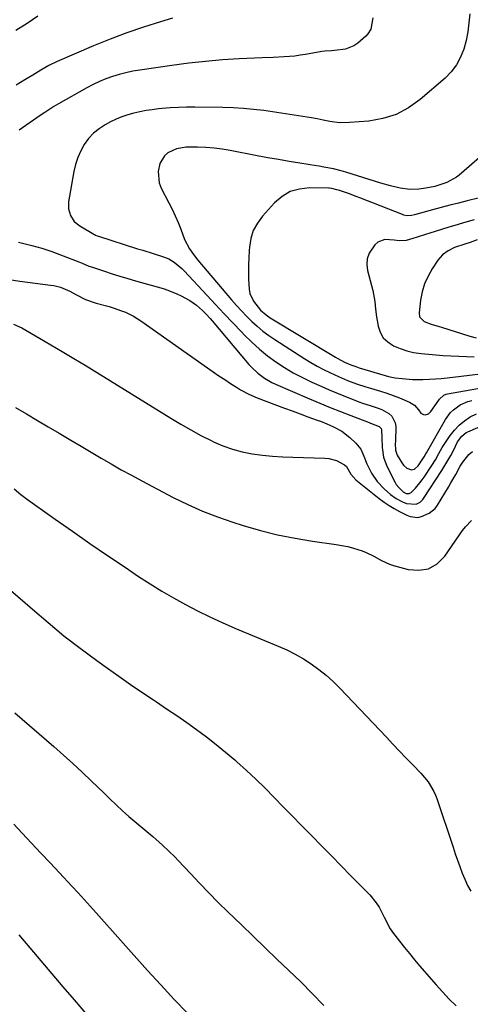
# Model space of a CAD drawing. Units: inches. Extents: x 1836216 to 1841548, y 458070 to 463404.
# Drawn here: x 1836690 to 1836887, y 459146 to 459577 of the extents above; entities that cross this region are included whole.
import ezdxf

# ---------------------------------------------------------------- set-up
doc = ezdxf.new("R2010")
doc.units = ezdxf.units.IN
doc.header["$MEASUREMENT"] = 0
doc.layers.add('7', color=7, linetype='Continuous')
doc.layers.add('8', color=7, linetype='Continuous')

msp = doc.modelspace()

# ---------------------------------------------------------------- linework, layer by layer
at = {"layer": '7', "color": 18}
for points in [[(1836697.71, 459578.15, 1866), (1836692.94, 459574.96, 1866), (1836688.1, 459571.89, 1866)], [(1836756.62, 459577.27, 1864), (1836751.28, 459575.7, 1864), (1836743.87, 459573.38, 1864), (1836736.53, 459570.87, 1864), (1836729.27, 459568.11, 1864), (1836722.08, 459565.17, 1864), (1836706.13, 459558.32, 1864), (1836702.45, 459556.57, 1864), (1836698.92, 459554.57, 1864), (1836695.46, 459552.42, 1864), (1836692, 459550.25, 1864), (1836688.18, 459548, 1864)], [(1836844.14, 459577.38, 1862), (1836843.27, 459572.46, 1862), (1836841.98, 459570.38, 1862), (1836841.11, 459569.48, 1862), (1836837.54, 459566.4, 1862), (1836835.88, 459565.22, 1862), (1836832.21, 459563.69, 1862), (1836827.43, 459563.12, 1862), (1836826.03, 459563.02, 1862), (1836823.22, 459562.86, 1862), (1836821.83, 459562.66, 1862), (1836814.75, 459561.41, 1862), (1836812.4, 459561.04, 1862), (1836810.05, 459560.73, 1862), (1836805.31, 459560.35, 1862), (1836800.56, 459560.12, 1862), (1836795.81, 459559.9, 1862), (1836785.76, 459559.44, 1862), (1836778.37, 459558.99, 1862), (1836770.99, 459558.39, 1862), (1836763.64, 459557.58, 1862), (1836756.3, 459556.62, 1862), (1836742.2, 459554.57, 1862), (1836739.19, 459554.04, 1862), (1836736.2, 459553.42, 1862), (1836733.25, 459552.64, 1862), (1836730.32, 459551.75, 1862), (1836727.45, 459550.71, 1862), (1836724.62, 459549.55, 1862), (1836721.87, 459548.23, 1862), (1836719.16, 459546.81, 1862), (1836706.7, 459539.76, 1862), (1836704.67, 459538.57, 1862), (1836700.7, 459536.05, 1862), (1836698.75, 459534.73, 1862), (1836689.56, 459528.26, 1862)], [(1836891.75, 459517.19, 1858), (1836881.95, 459508.65, 1858), (1836880.74, 459507.71, 1858), (1836876.43, 459505.36, 1858), (1836873.87, 459504.42, 1858), (1836871.25, 459503.66, 1858), (1836867.25, 459502.84, 1858), (1836864.21, 459502.45, 1858), (1836860.28, 459502.31, 1858), (1836856.03, 459502.88, 1858), (1836851.82, 459503.88, 1858), (1836847.66, 459505.08, 1858), (1836832.36, 459509.88, 1858), (1836830.23, 459510.51, 1858), (1836826.96, 459511.35, 1858), (1836822.74, 459512.15, 1858), (1836820.61, 459512.5, 1858), (1836819.55, 459512.67, 1858), (1836812.27, 459513.82, 1858), (1836807.57, 459514.58, 1858), (1836802.87, 459515.38, 1858), (1836798.19, 459516.23, 1858), (1836793.51, 459517.11, 1858), (1836781.8, 459519.39, 1858), (1836778.26, 459519.98, 1858), (1836774.7, 459520.45, 1858), (1836771.13, 459520.73, 1858), (1836767.54, 459520.88, 1858), (1836762.55, 459520.83, 1858), (1836758.36, 459520.06, 1858), (1836754.53, 459518.36, 1858), (1836753.01, 459517.1, 1858), (1836751.01, 459513.62, 1858), (1836750.27, 459510.15, 1858), (1836750.73, 459505.24, 1858), (1836751.65, 459502.85, 1858), (1836755.02, 459496.49, 1858), (1836756.45, 459493.66, 1858), (1836757.79, 459490.8, 1858), (1836759.01, 459487.89, 1858), (1836760.15, 459484.94, 1858), (1836761.83, 459480.47, 1858), (1836763.96, 459476.36, 1858), (1836765.7, 459473.8, 1858), (1836767.62, 459471.36, 1858), (1836782.36, 459453.98, 1858), (1836784.49, 459451.55, 1858), (1836786.67, 459449.16, 1858), (1836788.92, 459446.85, 1858), (1836791.22, 459444.58, 1858), (1836793.62, 459442.42, 1858), (1836796.09, 459440.35, 1858), (1836798.68, 459438.43, 1858), (1836801.34, 459436.6, 1858), (1836814.38, 459428.18, 1858), (1836817.04, 459426.53, 1858), (1836819.75, 459424.97, 1858), (1836822.52, 459423.52, 1858), (1836825.33, 459422.14, 1858), (1836829.1, 459420.42, 1858), (1836833.02, 459418.77, 1858), (1836836.99, 459417.25, 1858), (1836841.03, 459415.93, 1858), (1836843.07, 459415.34, 1858), (1836847.5, 459414.07, 1858), (1836850.31, 459413.16, 1858), (1836853.08, 459412.14, 1858), (1836855.82, 459411.05, 1858), (1836860.23, 459409.2, 1858), (1836862.42, 459407.84, 1858), (1836864.08, 459405.88, 1858), (1836865.13, 459404.4, 1858), (1836866.34, 459403.77, 1858), (1836867.06, 459403.68, 1858), (1836868.47, 459404.1, 1858), (1836869.54, 459405.09, 1858), (1836872.93, 459410.09, 1858), (1836873.3, 459410.59, 1858), (1836875.12, 459412.21, 1858), (1836876.23, 459412.7, 1858), (1836876.82, 459412.85, 1858), (1836898.15, 459416.73, 1858)], [(1836890.2, 459498.44, 1856), (1836885.38, 459497.28, 1856), (1836881.59, 459496.35, 1856), (1836877.81, 459495.39, 1856), (1836874.03, 459494.39, 1856), (1836870.27, 459493.36, 1856), (1836862.35, 459491.15, 1856), (1836861.04, 459490.89, 1856), (1836859.05, 459490.84, 1856), (1836857.76, 459491.09, 1856), (1836857.12, 459491.3, 1856), (1836838.48, 459498.62, 1856), (1836836.81, 459499.26, 1856), (1836833.46, 459500.49, 1856), (1836829.08, 459502.01, 1856), (1836828.38, 459502.23, 1856), (1836826.26, 459502.71, 1856), (1836825.2, 459502.83, 1856), (1836824.85, 459502.84, 1856), (1836816.42, 459503.01, 1856), (1836812.09, 459502.52, 1856), (1836808.06, 459501.37, 1856), (1836804.45, 459499.22, 1856), (1836801.13, 459496.42, 1856), (1836795.9, 459490.66, 1856), (1836793.66, 459487.61, 1856), (1836791.89, 459484.37, 1856), (1836790.81, 459480.83, 1856), (1836790.2, 459477.1, 1856), (1836790.11, 459475.62, 1856), (1836789.96, 459472.46, 1856), (1836789.85, 459469.31, 1856), (1836789.8, 459466.15, 1856), (1836789.8, 459462.99, 1856), (1836790.01, 459458.66, 1856), (1836790.4, 459456.84, 1856), (1836792.01, 459453.45, 1856), (1836795, 459449.53, 1856), (1836797.47, 459447.41, 1856), (1836799.28, 459446.2, 1856), (1836827.89, 459428.89, 1856), (1836828.85, 459428.33, 1856), (1836831.79, 459426.79, 1856), (1836834.51, 459425.57, 1856), (1836836.66, 459424.77, 1856), (1836838.11, 459424.3, 1856), (1836849.57, 459420.86, 1856), (1836851.02, 459420.47, 1856), (1836853.94, 459419.88, 1856), (1836856.96, 459419.51, 1856), (1836861.49, 459419.18, 1856), (1836866.04, 459419.15, 1856), (1836868.98, 459419.24, 1856), (1836871.53, 459419.37, 1856), (1836874.07, 459419.62, 1856), (1836876.61, 459419.92, 1856), (1836877.87, 459420.07, 1856), (1836879.14, 459420.21, 1856), (1836894.83, 459422, 1856)], [(1836888.38, 459489.05, 1854), (1836883.79, 459487.68, 1854), (1836881.49, 459486.99, 1854), (1836876.9, 459485.6, 1854), (1836869.02, 459483.19, 1854), (1836867.17, 459482.62, 1854), (1836863.48, 459481.47, 1854), (1836861.63, 459480.89, 1854), (1836858.65, 459479.99, 1854), (1836855.68, 459479.81, 1854), (1836853.45, 459480.07, 1854), (1836849.37, 459480.47, 1854), (1836846.28, 459479.3, 1854), (1836844.96, 459478.12, 1854), (1836842.48, 459474.39, 1854), (1836841.62, 459472, 1854), (1836841.46, 459469.45, 1854), (1836841.79, 459466.81, 1854), (1836844.19, 459458.11, 1854), (1836845.08, 459453.23, 1854), (1836845.32, 459449.92, 1854), (1836845.71, 459446.62, 1854), (1836845.99, 459444.98, 1854), (1836846.48, 459442.43, 1854), (1836847.4, 459439.79, 1854), (1836848.72, 459437.45, 1854), (1836850.64, 459435.57, 1854), (1836853.23, 459433.86, 1854), (1836856.08, 459432.66, 1854), (1836858.99, 459431.66, 1854), (1836861.99, 459430.97, 1854), (1836865.28, 459430.48, 1854), (1836868.51, 459430.18, 1854), (1836871.73, 459429.9, 1854), (1836874.96, 459429.67, 1854), (1836878.41, 459429.46, 1854), (1836881.75, 459429.29, 1854), (1836885.1, 459429.15, 1854), (1836888.44, 459429.05, 1854)], [(1836689.29, 459479.32, 1862), (1836692.1, 459478.53, 1862), (1836695.1, 459477.84, 1862), (1836699.49, 459476.68, 1862), (1836703.78, 459475.21, 1862), (1836715.59, 459470.66, 1862), (1836717.08, 459470.06, 1862), (1836720.03, 459468.79, 1862), (1836721.54, 459468.24, 1862), (1836726.77, 459466.5, 1862), (1836730.15, 459465.4, 1862), (1836733.54, 459464.33, 1862), (1836736.95, 459463.31, 1862), (1836740.37, 459462.33, 1862), (1836752.44, 459458.96, 1862), (1836754.49, 459458.3, 1862), (1836758.46, 459456.68, 1862), (1836760.38, 459455.7, 1862), (1836764.07, 459453.65, 1862), (1836767.04, 459451.71, 1862), (1836769.7, 459449.37, 1862), (1836771.28, 459447.75, 1862), (1836773.03, 459445.82, 1862), (1836773.89, 459444.83, 1862), (1836789.93, 459425.75, 1862), (1836791.17, 459424.39, 1862), (1836793.83, 459421.87, 1862), (1836796.78, 459419.67, 1862), (1836799.95, 459417.84, 1862), (1836801.62, 459417.06, 1862), (1836816.52, 459410.7, 1862), (1836821, 459408.81, 1862), (1836825.5, 459406.94, 1862), (1836830.02, 459405.13, 1862), (1836834.55, 459403.34, 1862), (1836842.5, 459400.25, 1862), (1836843.06, 459400.04, 1862), (1836846.98, 459398.5, 1862), (1836847, 459398.48, 1862), (1836847.77, 459397.65, 1862), (1836847.97, 459397.12, 1862), (1836848.12, 459393.68, 1862), (1836848.24, 459389.37, 1862), (1836848.83, 459385.17, 1862), (1836850.31, 459381.2, 1862), (1836853.92, 459374.02, 1862), (1836854.37, 459373.23, 1862), (1836855.45, 459371.8, 1862), (1836857.46, 459369.97, 1862), (1836858.72, 459369.31, 1862), (1836860.01, 459369.19, 1862), (1836860.89, 459369.63, 1862), (1836862.75, 459371.6, 1862), (1836864.74, 459373.93, 1862), (1836865.65, 459375.15, 1862), (1836866.54, 459376.39, 1862), (1836869.92, 459381.44, 1862), (1836871.56, 459384.04, 1862), (1836873.04, 459386.74, 1862), (1836874.53, 459389.43, 1862), (1836876.18, 459392.03, 1862), (1836877.92, 459394.57, 1862), (1836879.79, 459396.96, 1862), (1836881.85, 459399.15, 1862), (1836884.19, 459401.04, 1862), (1836886.7, 459402.74, 1862), (1836889.42, 459404.14, 1862)], [(1836889.76, 459480.22, 1852), (1836886.68, 459479.17, 1852), (1836884.36, 459478.42, 1852), (1836879.91, 459476.86, 1852), (1836877.11, 459475.49, 1852), (1836874.61, 459473.71, 1852), (1836872.62, 459471.39, 1852), (1836870.11, 459467.63, 1852), (1836868.27, 459464.39, 1852), (1836866.75, 459461.03, 1852), (1836865.72, 459457.5, 1852), (1836865.01, 459453.84, 1852), (1836864.36, 459448.34, 1852), (1836864.61, 459446.54, 1852), (1836866.57, 459444.56, 1852), (1836869.66, 459443.3, 1852), (1836873.1, 459442.33, 1852), (1836874.24, 459441.99, 1852), (1836886.58, 459438.13, 1852), (1836889.27, 459437.35, 1852)], [(1836685.15, 459462.84, 1864), (1836689.84, 459462.16, 1864), (1836703.2, 459460.46, 1864), (1836704.66, 459460.22, 1864), (1836707.52, 459459.51, 1864), (1836711.63, 459457.85, 1864), (1836714.24, 459456.36, 1864), (1836718.54, 459454.12, 1864), (1836723.13, 459452.56, 1864), (1836728.83, 459451.05, 1864), (1836730.67, 459450.51, 1864), (1836734.29, 459449.26, 1864), (1836736.06, 459448.54, 1864), (1836739.49, 459446.84, 1864), (1836742.72, 459444.8, 1864), (1836774.29, 459422.56, 1864), (1836776.82, 459420.81, 1864), (1836779.37, 459419.08, 1864), (1836781.96, 459417.4, 1864), (1836784.56, 459415.75, 1864), (1836786.35, 459414.64, 1864), (1836789.88, 459412.67, 1864), (1836793.58, 459411.07, 1864), (1836802.07, 459407.9, 1864), (1836805.48, 459406.62, 1864), (1836808.91, 459405.36, 1864), (1836812.33, 459404.11, 1864), (1836815.76, 459402.86, 1864), (1836819.81, 459401.4, 1864), (1836821.21, 459400.88, 1864), (1836823.99, 459399.77, 1864), (1836826.7, 459398.59, 1864), (1836830.57, 459396.48, 1864), (1836834.02, 459393.75, 1864), (1836836.69, 459391.25, 1864), (1836838.86, 459388.63, 1864), (1836840.28, 459385.53, 1864), (1836841.48, 459382.26, 1864), (1836843.49, 459378.21, 1864), (1836845.97, 459374.49, 1864), (1836849.09, 459371.27, 1864), (1836851.92, 459368.83, 1864), (1836854.37, 459367.01, 1864), (1836857.05, 459365.57, 1864), (1836858.9, 459364.84, 1864), (1836863.06, 459364.64, 1864), (1836864.9, 459365.43, 1864), (1836865.97, 459366.56, 1864), (1836866.28, 459366.98, 1864), (1836874.32, 459379.3, 1864), (1836875.67, 459381.45, 1864), (1836876.97, 459383.64, 1864), (1836878.19, 459385.87, 1864), (1836879.36, 459388.13, 1864), (1836881.23, 459391.81, 1864), (1836883.04, 459394.35, 1864), (1836884.92, 459395.89, 1864), (1836885.64, 459396.26, 1864), (1836895.42, 459400.48, 1864)], [(1836686.99, 459443.36, 1866), (1836690.62, 459441.69, 1866), (1836698.36, 459437.24, 1866), (1836703.38, 459434.33, 1866), (1836708.38, 459431.38, 1866), (1836713.35, 459428.38, 1866), (1836718.3, 459425.36, 1866), (1836755.82, 459402.16, 1866), (1836760.15, 459399.57, 1866), (1836764.53, 459397.06, 1866), (1836768.98, 459394.69, 1866), (1836773.48, 459392.4, 1866), (1836774.5, 459391.9, 1866), (1836778.59, 459390.13, 1866), (1836782.75, 459388.61, 1866), (1836787.03, 459387.49, 1866), (1836791.4, 459386.62, 1866), (1836795.84, 459386.04, 1866), (1836800.28, 459385.57, 1866), (1836804.74, 459385.27, 1866), (1836809.21, 459385.09, 1866), (1836823.23, 459384.77, 1866), (1836824.94, 459384.6, 1866), (1836828.21, 459383.68, 1866), (1836831.81, 459381.75, 1866), (1836832.65, 459381.06, 1866), (1836834.55, 459377.7, 1866), (1836836.73, 459375.27, 1866), (1836846.98, 459367.05, 1866), (1836849.08, 459365.47, 1866), (1836851.23, 459363.98, 1866), (1836853.47, 459362.62, 1866), (1836855.77, 459361.35, 1866), (1836858.96, 459359.71, 1866), (1836860.49, 459359.1, 1866), (1836863.77, 459358.8, 1866), (1836865.37, 459359.18, 1866), (1836868.76, 459360.58, 1866), (1836871.39, 459362.73, 1866), (1836872.44, 459364.12, 1866), (1836877.22, 459372.04, 1866), (1836878.29, 459373.85, 1866), (1836880.38, 459377.51, 1866), (1836882.37, 459381.19, 1866), (1836883.44, 459383.02, 1866), (1836886.06, 459386.34, 1866), (1836887.71, 459387.65, 1866)], [(1836687.96, 459406.88, 1868), (1836692.72, 459404.05, 1868), (1836697.48, 459401.22, 1868), (1836702.25, 459398.41, 1868), (1836707.02, 459395.6, 1868), (1836707.77, 459395.16, 1868), (1836712.17, 459392.57, 1868), (1836716.56, 459389.98, 1868), (1836720.95, 459387.38, 1868), (1836725.33, 459384.77, 1868), (1836729.73, 459382.19, 1868), (1836734.15, 459379.66, 1868), (1836738.62, 459377.2, 1868), (1836743.11, 459374.8, 1868), (1836756.9, 459367.56, 1868), (1836763.23, 459364.45, 1868), (1836769.65, 459361.56, 1868), (1836776.21, 459359.02, 1868), (1836782.87, 459356.71, 1868), (1836787.52, 459355.23, 1868), (1836794.99, 459353.07, 1868), (1836802.52, 459351.16, 1868), (1836810.13, 459349.65, 1868), (1836817.8, 459348.39, 1868), (1836828.11, 459346.97, 1868), (1836830.66, 459346.55, 1868), (1836833.18, 459346.02, 1868), (1836835.66, 459345.33, 1868), (1836839.41, 459344.1, 1868), (1836841.18, 459343.41, 1868), (1836844.61, 459341.77, 1868), (1836847.92, 459339.9, 1868), (1836851.39, 459338.37, 1868), (1836853.2, 459337.78, 1868), (1836859.57, 459335.99, 1868), (1836864.22, 459335.64, 1868), (1836868.5, 459336.31, 1868), (1836872.23, 459338.52, 1868), (1836875.58, 459341.75, 1868), (1836883.39, 459353.01, 1868), (1836884.59, 459354.59, 1868), (1836887.31, 459357.48, 1868)], [(1836685.79, 459326.9, 1872), (1836695.31, 459318.55, 1872), (1836702.16, 459312.72, 1872), (1836709.11, 459307.01, 1872), (1836716.23, 459301.51, 1872), (1836723.45, 459296.14, 1872), (1836728.14, 459292.76, 1872), (1836733.11, 459289.22, 1872), (1836738.12, 459285.71, 1872), (1836743.17, 459282.27, 1872), (1836748.24, 459278.87, 1872), (1836749.54, 459278.01, 1872), (1836753.97, 459275.04, 1872), (1836758.38, 459272.03, 1872), (1836762.75, 459268.97, 1872), (1836767.09, 459265.88, 1872), (1836771.37, 459262.7, 1872), (1836775.58, 459259.44, 1872), (1836779.7, 459256.06, 1872), (1836783.76, 459252.6, 1872), (1836784.67, 459251.79, 1872), (1836788.86, 459248.02, 1872), (1836792.99, 459244.18, 1872), (1836797.02, 459240.23, 1872), (1836800.98, 459236.22, 1872), (1836804.9, 459232.16, 1872), (1836808.83, 459228.12, 1872), (1836812.78, 459224.09, 1872), (1836816.74, 459220.06, 1872), (1836817.41, 459219.38, 1872), (1836821.71, 459215.02, 1872), (1836826, 459210.66, 1872), (1836830.29, 459206.29, 1872), (1836834.58, 459201.91, 1872), (1836842.77, 459193.54, 1872), (1836845.64, 459190.09, 1872), (1836846.85, 459188.2, 1872), (1836849.11, 459183.86, 1872), (1836850.34, 459181.32, 1872), (1836851.64, 459178.82, 1872), (1836852.15, 459178.04, 1872), (1836852.7, 459177.28, 1872), (1836855.79, 459173.27, 1872), (1836857.94, 459170.54, 1872), (1836860.12, 459167.83, 1872), (1836862.34, 459165.16, 1872), (1836864.59, 459162.52, 1872), (1836871.8, 459154.22, 1872), (1836874.65, 459151.06, 1872), (1836877.59, 459147.97, 1872), (1836880.63, 459144.99, 1872)], [(1836687.63, 459273.22, 1874), (1836704.67, 459258.43, 1874), (1836708.86, 459254.74, 1874), (1836713.01, 459251.01, 1874), (1836717.1, 459247.21, 1874), (1836721.14, 459243.36, 1874), (1836726.46, 459238.23, 1874), (1836727.82, 459236.92, 1874), (1836729.18, 459235.61, 1874), (1836731.88, 459232.97, 1874), (1836734.62, 459230.38, 1874), (1836736.03, 459229.13, 1874), (1836737.46, 459227.89, 1874), (1836747.9, 459219.05, 1874), (1836750.77, 459216.56, 1874), (1836752.18, 459215.29, 1874), (1836754.96, 459212.69, 1874), (1836757.65, 459210.01, 1874), (1836758.96, 459208.64, 1874), (1836764.36, 459202.87, 1874), (1836768.39, 459198.63, 1874), (1836772.47, 459194.42, 1874), (1836776.59, 459190.28, 1874), (1836780.76, 459186.17, 1874), (1836786.66, 459180.44, 1874), (1836791.83, 459175.43, 1874), (1836797.02, 459170.42, 1874), (1836802.23, 459165.44, 1874), (1836807.44, 459160.46, 1874), (1836812.61, 459155.43, 1874), (1836817.69, 459150.33, 1874), (1836822.66, 459145.12, 1874)], [(1836687.14, 459224.54, 1876), (1836690.87, 459220.55, 1876), (1836694.94, 459216.2, 1876), (1836699, 459211.86, 1876), (1836703.07, 459207.51, 1876), (1836707.14, 459203.17, 1876), (1836712.56, 459197.37, 1876), (1836715.26, 459194.47, 1876), (1836717.93, 459191.54, 1876), (1836720.58, 459188.6, 1876), (1836723.22, 459185.64, 1876), (1836745.64, 459160.49, 1876), (1836751.41, 459154.11, 1876), (1836757.25, 459147.79, 1876), (1836763.19, 459141.56, 1876)], [(1836689.4, 459176.13, 1878), (1836694.21, 459170.41, 1878), (1836699.02, 459164.69, 1878), (1836703.84, 459158.98, 1878), (1836708.67, 459153.28, 1878), (1836713.51, 459147.59, 1878), (1836754.36, 459099.62, 1878)]]:
    msp.add_polyline3d(points, dxfattribs=at)
at = {"layer": '8', "color": 18}
for points in [[(1836886.5, 459579.15, 1860), (1836886.19, 459575.24, 1860), (1836885.69, 459571.37, 1860), (1836884.91, 459567.54, 1860), (1836883.94, 459563.74, 1860), (1836882.53, 459560.16, 1860), (1836880.76, 459556.81, 1860), (1836878.45, 459553.82, 1860), (1836875.76, 459551.06, 1860), (1836864.86, 459541.64, 1860), (1836859.77, 459538.03, 1860), (1836854.37, 459535.15, 1860), (1836848.53, 459533.34, 1860), (1836842.38, 459532.26, 1860), (1836833.9, 459531.59, 1860), (1836829.62, 459531.55, 1860), (1836825.37, 459532.08, 1860), (1836822.41, 459532.66, 1860), (1836819.87, 459533.17, 1860), (1836817.33, 459533.66, 1860), (1836813.5, 459534.3, 1860), (1836796.43, 459536.82, 1860), (1836791.98, 459537.38, 1860), (1836787.53, 459537.82, 1860), (1836783.06, 459538.08, 1860), (1836778.58, 459538.22, 1860), (1836766.28, 459538.36, 1860), (1836762.71, 459538.34, 1860), (1836759.15, 459538.24, 1860), (1836755.59, 459538.02, 1860), (1836752.04, 459537.72, 1860), (1836750.39, 459537.55, 1860), (1836747.67, 459537.22, 1860), (1836744.97, 459536.82, 1860), (1836742.28, 459536.31, 1860), (1836739.61, 459535.73, 1860), (1836736.98, 459534.99, 1860), (1836734.4, 459534.12, 1860), (1836731.9, 459533.05, 1860), (1836729.45, 459531.85, 1860), (1836727.12, 459530.59, 1860), (1836724.44, 459528.87, 1860), (1836722, 459526.9, 1860), (1836719.89, 459524.58, 1860), (1836718, 459522.02, 1860), (1836716.47, 459519.2, 1860), (1836715.16, 459516.29, 1860), (1836714.2, 459513.25, 1860), (1836713.46, 459510.13, 1860), (1836711.13, 459496.9, 1860), (1836711.06, 459493.82, 1860), (1836711.92, 459490.86, 1860), (1836713.63, 459488.29, 1860), (1836716.02, 459486.35, 1860), (1836722.14, 459482.75, 1860), (1836722.38, 459482.62, 1860), (1836722.87, 459482.38, 1860), (1836723.64, 459482.07, 1860), (1836724.16, 459481.9, 1860), (1836741.27, 459476.4, 1860), (1836743.55, 459475.68, 1860), (1836748.12, 459474.26, 1860), (1836752.24, 459473.01, 1860), (1836754.9, 459471.97, 1860), (1836757.35, 459470.52, 1860), (1836760.65, 459467.76, 1860), (1836761.66, 459466.74, 1860), (1836771.69, 459455.92, 1860), (1836775.42, 459451.92, 1860), (1836779.16, 459447.93, 1860), (1836782.91, 459443.95, 1860), (1836786.67, 459439.98, 1860), (1836787.96, 459438.63, 1860), (1836791.18, 459435.45, 1860), (1836794.52, 459432.41, 1860), (1836798.04, 459429.57, 1860), (1836801.68, 459426.88, 1860), (1836805.48, 459424.4, 1860), (1836809.36, 459422.08, 1860), (1836813.36, 459419.97, 1860), (1836817.44, 459418.01, 1860), (1836821.86, 459416.04, 1860), (1836825.06, 459414.64, 1860), (1836828.28, 459413.27, 1860), (1836831.52, 459411.95, 1860), (1836834.77, 459410.67, 1860), (1836837.97, 459409.43, 1860), (1836839.64, 459408.82, 1860), (1836843.02, 459407.7, 1860), (1836846.41, 459406.65, 1860), (1836848.05, 459406, 1860), (1836851.14, 459404.29, 1860), (1836852.48, 459403.08, 1860), (1836853.96, 459400.24, 1860), (1836854.18, 459398.55, 1860), (1836854, 459391.93, 1860), (1836853.98, 459391.17, 1860), (1836854.1, 459388.14, 1860), (1836854.84, 459386.04, 1860), (1836857.07, 459382.25, 1860), (1836857.63, 459381.49, 1860), (1836859.05, 459380.33, 1860), (1836861.04, 459379.66, 1860), (1836861.69, 459379.68, 1860), (1836862.3, 459379.91, 1860), (1836863.92, 459381.3, 1860), (1836866.64, 459385.31, 1860), (1836867.35, 459386.62, 1860), (1836867.59, 459387.06, 1860), (1836875.98, 459401.7, 1860), (1836878.12, 459404.65, 1860), (1836879.42, 459405.91, 1860), (1836882.39, 459408.02, 1860), (1836885.72, 459409.44, 1860), (1836887.49, 459409.89, 1860)], [(1836687.3, 459371.22, 1870), (1836690.2, 459368.87, 1870), (1836693.17, 459366.61, 1870), (1836696.19, 459364.42, 1870), (1836705.26, 459358.03, 1870), (1836712.86, 459352.71, 1870), (1836720.48, 459347.41, 1870), (1836728.14, 459342.17, 1870), (1836735.81, 459336.95, 1870), (1836741.74, 459332.95, 1870), (1836746.75, 459329.68, 1870), (1836751.82, 459326.51, 1870), (1836756.98, 459323.5, 1870), (1836762.21, 459320.59, 1870), (1836767.52, 459317.84, 1870), (1836772.89, 459315.2, 1870), (1836778.33, 459312.71, 1870), (1836783.82, 459310.34, 1870), (1836802.81, 459302.46, 1870), (1836806.56, 459300.77, 1870), (1836810.23, 459298.93, 1870), (1836813.78, 459296.87, 1870), (1836817.25, 459294.66, 1870), (1836820.58, 459292.24, 1870), (1836823.79, 459289.68, 1870), (1836826.82, 459286.92, 1870), (1836829.74, 459284.03, 1870), (1836850.07, 459262.52, 1870), (1836852.95, 459259.48, 1870), (1836855.84, 459256.45, 1870), (1836858.74, 459253.43, 1870), (1836861.65, 459250.42, 1870), (1836865.18, 459246.78, 1870), (1836868.33, 459242.99, 1870), (1836870.86, 459238.77, 1870), (1836871.51, 459237.26, 1870), (1836872.09, 459235.73, 1870), (1836879.25, 459214.4, 1870), (1836880.21, 459211.58, 1870), (1836881.18, 459208.77, 1870), (1836882.17, 459205.96, 1870), (1836883.2, 459203.09, 1870), (1836884.3, 459200.38, 1870), (1836885.52, 459197.72, 1870), (1836886.93, 459195.17, 1870)]]:
    msp.add_polyline3d(points, dxfattribs=at)

doc.saveas('drawing.dxf')
